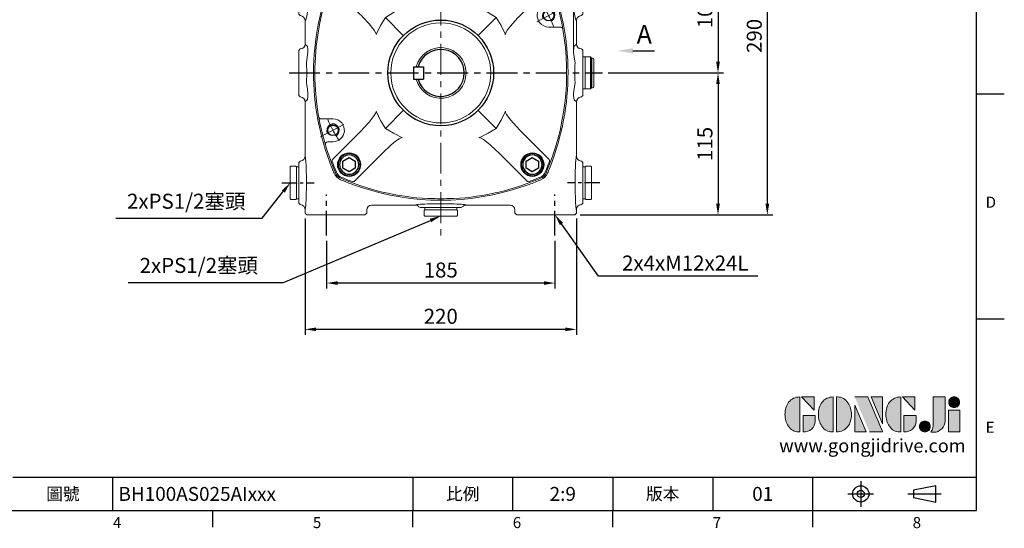
# Model space of a CAD drawing. Extents: x -32 to 1260, y -18 to 882.
# Drawn here: x 462 to 1260, y -14 to 398 of the extents above; entities that cross this region are included whole.
import ezdxf
from ezdxf.enums import TextEntityAlignment as Align

# ---------------------------------------------------------------- set-up
doc = ezdxf.new("R2010")
doc.units = 0
doc.header["$LTSCALE"] = 20
doc.header["$MEASUREMENT"] = 0
doc.linetypes.add('CENTER', pattern=[2, 1.25, -0.25, 0.25, -0.25])
doc.layers.get('0').update_dxf_attribs({"linetype": 'CONTINUOUS'})
doc.layers.get('DEFPOINTS').update_dxf_attribs({"linetype": 'CONTINUOUS'})
for name, color, linetype in [('CEN', 2, 'CENTER'), ('DIM', 3, 'CONTINUOUS'), ('Layer 1', 7, 'CONTINUOUS'), ('MAIN', 7, 'CONTINUOUS'), ('THIN', 1, 'CONTINUOUS'), ('TXT', 4, 'CONTINUOUS')]:
    doc.layers.add(name, color=color, linetype=linetype)
doc.styles.add('ATTDEF', font='txt')
doc.styles.get("Standard").update_dxf_attribs({"font": 'SIMPLEX.SHX'})
doc.dimstyles.new('C', dxfattribs={"dimscale": 4.5, "dimtxt": 2.7, "dimasz": 2, "dimexe": 1, "dimexo": 1, "dimgap": 1, "dimtad": 1, "dimtoh": 1, "dimdec": 1, "dimdsep": 46, "dimtxsty": 'Standard', "dimcen": 0, "dimclrd": 256, "dimclre": 256, "dimclrt": 256, "dimadec": 0, "dimazin": 0, "dimtfac": 0.6, "dimtdec": 1, "dimtofl": 0, "dimtmove": 0, "dimatfit": 3, "dimfxl": 0, "dimtolj": 1, "dimarcsym": 0})
doc.dimstyles.new('L', dxfattribs={"dimscale": 4.5, "dimtxt": 2.7, "dimasz": 2, "dimexe": 1, "dimexo": 1, "dimgap": 1, "dimtad": 1, "dimdec": 1, "dimdsep": 46, "dimtxsty": 'Standard', "dimcen": 0, "dimclrd": 256, "dimclre": 256, "dimclrt": 256, "dimadec": 0, "dimazin": 0, "dimtfac": 0.6, "dimtdec": 1, "dimtmove": 0, "dimatfit": 3, "dimfxl": 0, "dimtolj": 1, "dimarcsym": 0})

# ---------------------------------------------------------------- blocks, each defined once
blk = doc.blocks.new('BM12')
at = {"layer": 'MAIN'}
blk.add_lwpolyline([(-4.93, -2.89), (0.07, -5.77), (5.07, -2.89), (5.07, 2.89), (0.07, 5.77), (-4.93, 2.89)], close=True, dxfattribs=at)
for radius in [9, 7.79]:
    blk.add_circle((0, 0), radius, dxfattribs=at)
blk = doc.blocks.new('A$C0F4D18F6')
at = {"layer": 'MAIN', "lineweight": 15}
for p, q in [((0, 26.5), (0.5, 27)), ((0, 26.5), (0, 0.5)), ((0.5, 27), (4.5, 27)), ((4.5, 27), (5, 26.5)), ((5, 0.5), (5, 26.5)), ((0.5, 0), (0, 0.5)), ((4.5, 0), (0.5, 0)), ((5, 0.5), (4.5, 0))]:
    blk.add_line(p, q, dxfattribs=at)
blk = doc.blocks.new('A$C35D322F3')
at = {"layer": 'MAIN', "lineweight": 15}
for p, q in [((0, 26), (2, 26)), ((0, 26), (0, 23.75)), ((2, 26), (2, 0)), ((0, 23.75), (0, 2.25)), ((0, 2.25), (0, 0)), ((0, 0), (2, 0))]:
    blk.add_line(p, q, dxfattribs=at)
blk = doc.blocks.new('*D14')
at = {"layer": 'DEFPOINTS', "color": 0}
for p in [(686.66, 272.11), (681.39, 265.43)]:
    blk.add_point(p, dxfattribs=at)
at = {"layer": 'DIM', "lineweight": -2}
for p, q in [((658.78, 236.77), (675.82, 258.37)), ((540.01, 236.77), (658.78, 236.77))]:
    blk.add_line(p, q, dxfattribs=at)
at = {"layer": 'DIM'}
blk.add_solid([(674.64, 259.3), (677, 257.44), (681.39, 265.43)], dxfattribs=at)
at = {"layer": 'DIM', "insert": (597.14, 250.53), "char_height": 12.15, "attachment_point": 5}
blk.add_mtext('\\A1;2xPS1/2{\\fPMingLiU|b0|i0|c136|p18;塞頭}', dxfattribs=at)
blk = doc.blocks.new('*D15')
at = {"layer": 'DEFPOINTS', "color": 0}
for p in [(811.18, 241.83), (803.35, 238.53)]:
    blk.add_point(p, dxfattribs=at)
at = {"layer": 'DIM', "lineweight": -2}
for p, q in [((675.89, 184.77), (795.06, 235.03)), ((550.19, 184.77), (675.89, 184.77))]:
    blk.add_line(p, q, dxfattribs=at)
at = {"layer": 'DIM'}
blk.add_solid([(794.48, 236.41), (795.64, 233.65), (803.35, 238.53)], dxfattribs=at)
at = {"layer": 'DIM', "insert": (607.33, 198.52), "char_height": 12.15, "attachment_point": 5}
blk.add_mtext('\\A1;2xPS1/2{\\fPMingLiU|b0|i0|c136|p18;塞頭}', dxfattribs=at)
blk = doc.blocks.new('*D23')
at = {"layer": 'DEFPOINTS', "color": 0}
for p in [(710.88, 222.85), (895.9, 222.85), (710.88, 184.25)]:
    blk.add_point(p, dxfattribs=at)
at = {"layer": 'DIM', "lineweight": -2}
for p, q in [((710.88, 218.35), (710.88, 179.75)), ((895.9, 218.35), (895.9, 179.75)), ((886.9, 184.25), (719.88, 184.25))]:
    blk.add_line(p, q, dxfattribs=at)
at = {"layer": 'DIM'}
for points in [[(719.88, 185.75), (719.88, 182.75), (710.88, 184.25)], [(886.9, 185.75), (886.9, 182.75), (895.9, 184.25)]]:
    blk.add_solid(points, dxfattribs=at)
at = {"layer": 'DIM', "insert": (803.39, 194.82), "char_height": 12.15, "attachment_point": 5}
blk.add_mtext('\\A1;185', dxfattribs=at)
blk = doc.blocks.new('*D24')
at = {"layer": 'DEFPOINTS', "color": 0}
for p in [(693.39, 240.93), (913.39, 240.93), (693.39, 146.77)]:
    blk.add_point(p, dxfattribs=at)
at = {"layer": 'DIM', "lineweight": -2}
for p, q in [((693.39, 236.43), (693.39, 142.27)), ((913.39, 236.43), (913.39, 142.27)), ((904.39, 146.77), (702.39, 146.77))]:
    blk.add_line(p, q, dxfattribs=at)
at = {"layer": 'DIM'}
for points in [[(702.39, 148.27), (702.39, 145.27), (693.39, 146.77)], [(904.39, 148.27), (904.39, 145.27), (913.39, 146.77)]]:
    blk.add_solid(points, dxfattribs=at)
at = {"layer": 'DIM', "insert": (803.39, 157.34), "char_height": 12.15, "attachment_point": 5}
blk.add_mtext('\\A1;220', dxfattribs=at)
blk = doc.blocks.new('*D25')
at = {"layer": 'DEFPOINTS', "color": 0}
for p in [(934.45, 354.43), (911.89, 239.43), (1028.03, 239.43)]:
    blk.add_point(p, dxfattribs=at)
at = {"layer": 'DIM', "lineweight": -2}
for p, q in [((938.95, 354.43), (1032.53, 354.43)), ((1028.03, 345.43), (1028.03, 248.43)), ((916.39, 239.43), (1032.53, 239.43))]:
    blk.add_line(p, q, dxfattribs=at)
at = {"layer": 'DIM'}
for points in [[(1026.53, 345.43), (1029.53, 345.43), (1028.03, 354.43)], [(1026.53, 248.43), (1029.53, 248.43), (1028.03, 239.43)]]:
    blk.add_solid(points, dxfattribs=at)
at = {"layer": 'DIM', "insert": (1017.46, 296.93), "char_height": 12.15, "attachment_point": 5, "rotation": 90}
blk.add_mtext('\\A1;115', dxfattribs=at)
blk = doc.blocks.new('*D26')
at = {"layer": 'DEFPOINTS', "color": 0}
for p in [(1008.36, 454.43), (939.45, 354.43), (1028.03, 354.43)]:
    blk.add_point(p, dxfattribs=at)
at = {"layer": 'DIM', "lineweight": -2}
for p, q in [((1012.86, 454.43), (1032.53, 454.43)), ((1028.03, 445.43), (1028.03, 363.43)), ((943.95, 354.43), (1032.53, 354.43))]:
    blk.add_line(p, q, dxfattribs=at)
at = {"layer": 'DIM'}
for points in [[(1026.53, 445.43), (1029.53, 445.43), (1028.03, 454.43)], [(1026.53, 363.43), (1029.53, 363.43), (1028.03, 354.43)]]:
    blk.add_solid(points, dxfattribs=at)
at = {"layer": 'DIM', "insert": (1017.46, 404.43), "char_height": 12.15, "attachment_point": 5, "rotation": 90}
blk.add_mtext('\\A1;100', dxfattribs=at)
blk = doc.blocks.new('*D27')
at = {"layer": 'DEFPOINTS', "color": 0}
for p in [(911.89, 529.43), (911.89, 239.43), (1067.98, 239.43)]:
    blk.add_point(p, dxfattribs=at)
at = {"layer": 'DIM', "lineweight": -2}
for p, q in [((916.39, 529.43), (1072.48, 529.43)), ((1067.98, 520.43), (1067.98, 248.43)), ((916.39, 239.43), (1072.48, 239.43))]:
    blk.add_line(p, q, dxfattribs=at)
at = {"layer": 'DIM'}
for points in [[(1066.48, 520.43), (1069.48, 520.43), (1067.98, 529.43)], [(1066.48, 248.43), (1069.48, 248.43), (1067.98, 239.43)]]:
    blk.add_solid(points, dxfattribs=at)
at = {"layer": 'DIM', "insert": (1057.41, 384.43), "char_height": 12.15, "attachment_point": 5, "rotation": 90}
blk.add_mtext('\\A1;290', dxfattribs=at)
blk = doc.blocks.new('*D32')
at = {"layer": 'DEFPOINTS', "color": 0}
for p in [(890.96, 246.35), (895.9, 239.43)]:
    blk.add_point(p, dxfattribs=at)
at = {"layer": 'DIM', "lineweight": -2}
for p, q in [((931.27, 189.91), (901.13, 232.11)), ((1060.25, 189.91), (931.27, 189.91))]:
    blk.add_line(p, q, dxfattribs=at)
at = {"layer": 'DIM'}
blk.add_solid([(902.35, 232.98), (899.91, 231.24), (895.9, 239.43)], dxfattribs=at)
at = {"layer": 'DIM', "insert": (1001.52, 200.49), "char_height": 12.15, "attachment_point": 5}
blk.add_mtext('\\A1;2x4xM12x24L', dxfattribs=at)
blk = doc.blocks.new('M10')
at = {"layer": 'MAIN'}
blk.add_circle((0, 0), 4.25, dxfattribs=at)
at = {"layer": 'THIN'}
blk.add_arc((0, 0), 5, 300.0912, 210, dxfattribs=at)
blk = doc.blocks.new('A$C055028FB')
at = {"layer": 'CEN', "lineweight": 0}
for p, q in [((198.88, 153.37), (179.94, 143.3)), ((23.36, 60.05), (4.65, 50.1))]:
    blk.add_line(p, q, dxfattribs=at)
for start, end in [(21.79115, 34.20885), (202.24571, 213.75429)]:
    blk.add_arc((102, 101.86), 99, start, end, dxfattribs=at)
at = {"layer": 'MAIN', "lineweight": 15}
for p, q in [((92, 203.59), (92, 203.47)), ((112, 203.47), (112, 203.59)), ((55.49, 166.15), (32.27, 189.38)), ((148.5, 166.15), (171.72, 189.38)), ((189.41, 157.64), (193.56, 157.64)), ((57.11, 146.75), (71.64, 132.21)), ((146.89, 146.75), (132.35, 132.21)), ((198.91, 139.03), (189.41, 139.03)), ((5.08, 64.68), (14.59, 64.68)), ((57.11, 56.97), (71.64, 71.5)), ((146.89, 56.97), (132.35, 71.5)), ((14.48, 32.13), (37.7, 55.35)), ((166.29, 55.35), (189.52, 32.13)), ((14.59, 46.08), (10.44, 46.08)), ((55.49, 37.56), (32.27, 14.34)), ((171.72, 14.34), (148.5, 37.56)), ((92, 0.24), (92, 0.13)), ((112, 0.13), (112, 0.24))]:
    blk.add_line(p, q, dxfattribs=at)
at = {"layer": 'MAIN', "lineweight": 15, "flags": 128}
for points in [[(19.83, 186.58), (18.23, 185.45), (17.27, 184.02)], [(20.52, 185.9), (18.99, 184.86), (17.95, 183.33)], [(183.47, 185.9), (185, 184.86), (186.04, 183.33)], [(184.16, 186.58), (185.77, 185.45), (186.72, 184.02)], [(37.7, 148.36), (36.54, 149.48), (22.41, 163.15), (14.02, 171.28)], [(166.29, 148.36), (167.45, 149.48), (181.58, 163.15), (189.98, 171.28)], [(70.81, 154.3), (70.78, 154.29), (70.49, 154.27), (69.98, 154.37), (68.37, 155.12), (66.88, 156.12), (63.99, 158.32), (61.24, 160.69), (55.49, 166.15)], [(133.19, 154.3), (133.22, 154.29), (133.5, 154.27), (134.01, 154.37), (135.63, 155.12), (137.12, 156.12), (140, 158.32), (142.76, 160.69), (148.5, 166.15)], [(70.42, 154.02), (63.62, 150.71), (57.11, 146.75)], [(133.58, 154.02), (140.37, 150.71), (146.89, 146.75)], [(37.7, 148.36), (39.47, 146.58), (44.02, 141.71), (48.09, 136.46), (49.4, 134.11), (49.58, 133.42), (49.57, 133.09), (49.56, 133.05)], [(57.11, 146.75), (53.18, 140.29), (49.83, 133.44)], [(146.89, 146.75), (150.82, 140.29), (154.16, 133.44)], [(166.29, 148.36), (164.52, 146.58), (159.98, 141.71), (155.9, 136.46), (154.6, 134.11), (154.41, 133.42), (154.43, 133.09), (154.44, 133.05)], [(37.7, 55.35), (39.47, 57.14), (44.02, 62), (48.09, 67.25), (49.4, 69.6), (49.58, 70.29), (49.57, 70.63), (49.56, 70.67)], [(57.11, 56.97), (53.18, 63.43), (49.83, 70.28)], [(154.16, 70.28), (150.85, 63.48), (146.89, 56.97)], [(154.44, 70.67), (154.43, 70.64), (154.41, 70.35), (154.51, 69.84), (155.26, 68.23), (156.26, 66.74), (158.46, 63.85), (160.83, 61.1), (166.29, 55.35)], [(70.42, 49.69), (63.62, 53.01), (57.11, 56.97)], [(146.89, 56.97), (140.43, 53.04), (133.58, 49.69)], [(70.81, 49.42), (70.78, 49.42), (70.49, 49.45), (69.98, 49.34), (68.37, 48.59), (66.88, 47.6), (63.99, 45.4), (61.24, 43.03), (55.49, 37.56)], [(148.5, 37.56), (146.72, 39.33), (141.85, 43.88), (136.6, 47.95), (134.25, 49.26), (133.56, 49.44), (133.23, 49.43), (133.19, 49.42)], [(20.52, 17.81), (18.99, 18.85), (17.95, 20.38)], [(186.04, 20.38), (185, 18.85), (183.47, 17.81)], [(186.72, 19.69), (185.59, 18.09), (184.16, 17.14)]]:
    blk.add_lwpolyline(points, dxfattribs=at)
at = {"layer": 'MAIN', "lineweight": 15}
for centre, radius in [((27.75, 176.1), 9.5), ((176.24, 176.1), 9.5), ((102, 101.86), 40.54), ((27.75, 27.61), 9.5), ((176.24, 27.61), 9.5)]:
    blk.add_circle(centre, radius, dxfattribs=at)
at = {"layer": 'MAIN'}
blk.add_circle((102, 101.86), 42.83, dxfattribs=at)
at = {"layer": 'MAIN', "lineweight": 15}
for centre, radius, start, end in [((102, -0.14), 204, 92.95035, 113.75085), ((102, -0.14), 204, 66.24915, 87.04965), ((203.97, 101.86), 203.98, 156.24818, 196.5927), ((102, -0.14), 203.11, 110.71561, 113.65031), ((30.86, 187.96), 2, 45.04526, 110.60732), ((173.14, 187.96), 2, 69.39268, 134.95474), ((102, -0.14), 203.11, 66.34969, 69.28439), ((0.14, 101.92), 203.84, 10.05108, 23.75222), ((-120.86, 239.19), 149.63, 333.94076, 338.07928), ((324.86, 239.19), 149.63, 201.92072, 206.05924), ((15.44, 172.7), 2, 159.67408, 224.94598), ((188.56, 172.7), 2, 315.05402, 20.32592), ((193.56, 159.64), 2, 270, 16.6216), ((70.15, 154.84), 0.866, 288.09864, 319.77188), ((133.85, 154.84), 0.866, 220.22812, 251.90136), ((189.41, 148.34), 9.3, 90, 174.89718), ((189.46, 148.35), 9.36, 175.01025, 219.56883), ((189.41, 148.34), 9.3, 219.70033, 270), ((0, 101.86), 204, 336.24915, 10.02777), ((198.91, 137.03), 2, 10.02777, 90), ((48.94, 133.77), 0.952, 310.17035, 339.36376), ((155.05, 133.77), 0.952, 200.63624, 229.82965), ((102, 101.86), 20.5, 194.11698, 165.88302), ((102.34, 101.84), 43.16, 191.71412, 203.21034), ((5.08, 66.68), 2, 190.02777, 270), ((14.59, 55.38), 9.3, 39.70033, 90), ((48.94, 69.94), 0.952, 20.63624, 49.82965), ((154.98, 70.01), 0.866, 129.09822, 161.90136), ((14.53, 55.37), 9.36, 355.01025, 39.56883), ((14.59, 55.38), 9.3, 270, 354.89718), ((70.15, 48.87), 0.866, 40.22812, 71.90136), ((133.91, 48.8), 0.952, 110.63624, 139.82414), ((10.44, 44.08), 2, 90, 196.6216), ((204, 101.86), 204, 196.6216, 203.75085), ((15.89, 30.72), 2, 135.04503, 200.60745), ((188.1, 30.72), 2, 339.39268, 44.95485), ((204, 101.86), 203.11, 200.71561, 203.65031), ((0, 101.86), 203.11, 336.34969, 339.28439), ((21.85, 21.71), 4.99, 203.75017, 246.2491), ((102, 203.86), 204, 246.24915, 267.04965), ((102, 203.86), 203.11, 246.34969, 249.28439), ((102, 203.86), 204, 272.95035, 293.75085), ((102, 203.86), 203.11, 290.71561, 293.65031), ((30.86, 15.75), 2, 249.39268, 314.95474), ((173.14, 15.75), 2, 225.04517, 290.60745)]:
    blk.add_arc(centre, radius, start, end, dxfattribs=at)
for centre, major_axis, ratio, start_param, end_param in [((91.31, -0.14), (204.01, 0), 0.998626, 1.567406, 1.569857), ((102, -1.27), (0, 204.99), 0.999985, 6.234382, 6.331989), ((112.69, -0.14), (204.01, 0), 0.998626, 1.571736, 1.574187), ((91.31, 203.86), (204.01, 0), 0.998626, 4.713329, 4.71578), ((102, 204.99), (0, 204.99), 0.999985, 3.092789, 3.190396), ((112.69, 203.86), (204.01, 0), 0.998626, 4.708998, 4.711449)]:
    blk.add_ellipse(centre, major_axis=major_axis, ratio=ratio, start_param=start_param, end_param=end_param, dxfattribs=at)
at = {"layer": 'MAIN'}
for p in [(189.41, 148.34), (14.66, 55.4)]:
    blk.add_blockref('M10', p, dxfattribs=at)
blk = doc.blocks.new('A$C70E41DED')
at = {"color": 7, "linetype": 'Continuous', "lineweight": 15}
for p, q in [((94.73, 306.58), (93.23, 305.08)), ((93.23, 289.14), (93.23, 305.08)), ((97.16, 306.58), (94.73, 306.58)), ((105.65, 306.58), (97.16, 306.58)), ((130.8, 306.58), (105.65, 306.58)), ((139.29, 306.58), (130.8, 306.58)), ((139.29, 306.58), (140.79, 305.08)), ((141.72, 306.58), (139.29, 306.58)), ((140.79, 300.13), (140.79, 305.08)), ((143.23, 305.08), (141.72, 306.58)), ((143.23, 302.58), (143.23, 305.08)), ((264.73, 306.58), (263.23, 305.08)), ((263.23, 302.58), (263.23, 305.08)), ((267.16, 306.58), (264.73, 306.58)), ((267.16, 306.58), (265.66, 305.08)), ((265.66, 305.08), (265.66, 300.14)), ((275.65, 306.58), (267.16, 306.58)), ((300.8, 306.58), (275.65, 306.58)), ((309.29, 306.58), (300.8, 306.58)), ((311.72, 306.58), (309.29, 306.58)), ((313.23, 305.08), (311.72, 306.58)), ((313.23, 305.08), (313.23, 289.14)), ((143.23, 302.58), (140.79, 300.14)), ((144.82, 296.18), (147.22, 298.58)), ((147.22, 298.58), (182.9, 298.58)), ((261.47, 296.35), (154.68, 296.35)), ((185.49, 300.07), (186.72, 300.58)), ((185.49, 300.07), (186.72, 300.58)), ((185.49, 300.07), (185.49, 300.07)), ((188.57, 300.58), (186.72, 300.58)), ((186.72, 300.58), (186.72, 300.58)), ((217.88, 300.58), (188.57, 300.58)), ((219.73, 300.58), (217.88, 300.58)), ((220.96, 300.07), (219.73, 300.58)), ((219.73, 300.58), (220.96, 300.07)), ((219.73, 300.58), (219.73, 300.58)), ((220.96, 300.07), (220.96, 300.07)), ((223.56, 298.58), (259.23, 298.58)), ((259.23, 298.58), (261.67, 296.15)), ((265.66, 300.14), (263.23, 302.58)), ((265.63, 300.18), (265.66, 300.13)), ((268.02, 294.26), (265.69, 294.51)), ((268.02, 294.26), (268.04, 292.85)), ((268.02, 294.26), (269.83, 294.23)), ((269.83, 294.23), (269.87, 292.9)), ((274.51, 293.19), (274.11, 292.11)), ((88.23, 284.03), (89.22, 285.14)), ((88.23, 284.03), (88.23, 274.89)), ((89.22, 285.14), (89.43, 285.15)), ((110.75, 284.08), (110.75, 255.08)), ((110.75, 284.08), (110.75, 284.08)), ((169.73, 286.06), (112.73, 286.06)), ((112.73, 286.06), (112.73, 286.06)), ((171.7, 255.08), (171.7, 284.08)), ((180.73, 284.37), (180.73, 250.01)), ((251.75, 282.96), (252.92, 285.43)), ((251.75, 282.96), (253.05, 282.46)), ((252.92, 285.43), (254.14, 284.73)), ((317.02, 285.15), (317.17, 285.14)), ((317.17, 285.14), (318.23, 284.08)), ((318.23, 274.94), (318.23, 284.08)), ((88.23, 274.89), (88.23, 274.41)), ((88.23, 274.41), (88.23, 188.76)), ((95.69, 276.38), (95.65, 271.05)), ((95.66, 278.49), (95.69, 276.38)), ((310.76, 276.38), (310.79, 278.49)), ((318.23, 274.44), (318.23, 274.94)), ((318.23, 188.73), (318.23, 274.44)), ((95.07, 264.39), (94.7, 258.41)), ((112.73, 253.11), (169.73, 253.11)), ((169.73, 253.11), (112.73, 253.11)), ((112.73, 253.11), (112.73, 253.11)), ((169.73, 253.11), (169.73, 253.11)), ((171.7, 255.08), (171.7, 255.08)), ((174.8, 244.08), (102.87, 244.08)), ((122.08, 217.94), (122.06, 217.95)), ((284.39, 217.95), (284.37, 217.94)), ((116.86, 212.75), (116.87, 212.73)), ((289.58, 212.73), (289.6, 212.75)), ((88.23, 188.76), (88.23, 188.28)), ((88.23, 188.28), (88.23, 179.14)), ((95.56, 183.65), (95.56, 183.39)), ((310.89, 183.39), (310.89, 183.65)), ((318.23, 188.23), (318.23, 188.73)), ((318.23, 179.08), (318.23, 188.23)), ((89.22, 178.03), (88.23, 179.14)), ((89.43, 178.02), (89.22, 178.03)), ((310.89, 179.51), (310.89, 183.39)), ((317.17, 178.03), (317.02, 178.02)), ((318.23, 179.08), (317.17, 178.03)), ((93.23, 155.01), (93.23, 174.03)), ((313.23, 174.03), (313.23, 155.01)), ((95.08, 153.32), (93.23, 155.01)), ((313.23, 155.01), (311.37, 153.32)), ((89.22, 151), (88.23, 149.82)), ((88.23, 149.82), (88.23, 147.96)), ((88.23, 147.96), (88.23, 115.21)), ((89.58, 151.04), (89.22, 151)), ((316.87, 151.04), (317.13, 151.01)), ((318.23, 149.92), (317.13, 151.01)), ((318.23, 148.06), (318.23, 149.92)), ((318.23, 115.11), (318.23, 148.06)), ((94.45, 139.68), (94.51, 136.96)), ((311.94, 136.96), (312, 139.68)), ((94.51, 126.21), (94.45, 123.49)), ((312, 123.49), (311.94, 126.21)), ((88.23, 115.21), (88.23, 113.35)), ((88.23, 113.35), (89.22, 112.17)), ((89.58, 112.13), (89.22, 112.17)), ((316.87, 112.13), (317.13, 112.16)), ((317.13, 112.16), (318.23, 113.25)), ((318.23, 113.25), (318.23, 115.11)), ((93.23, 108.15), (95.08, 109.85)), ((93.23, 64.19), (93.23, 108.15)), ((311.37, 109.85), (313.23, 108.15)), ((313.23, 108.15), (313.23, 64.19)), ((88.23, 58.98), (89.22, 60.17)), ((88.23, 58.98), (88.23, 26.18)), ((89.22, 60.17), (89.57, 60.2)), ((112.81, 60.62), (113.64, 58.21)), ((113.64, 58.21), (115.19, 54.08)), ((291.26, 54.08), (292.82, 58.21)), ((292.82, 58.21), (293.64, 60.62)), ((316.88, 60.2), (317.13, 60.18)), ((317.13, 60.18), (318.23, 59.08)), ((318.23, 42.58), (318.23, 59.08)), ((131.71, 41.22), (135.82, 39.81)), ((270.63, 39.81), (274.75, 41.22)), ((318.23, 26.08), (318.23, 42.58)), ((135.82, 39.81), (138.24, 39.07)), ((268.22, 39.07), (270.63, 39.81)), ((89.22, 25), (88.23, 26.18)), ((89.57, 24.97), (89.22, 25)), ((182.9, 24.58), (147.22, 24.58)), ((259.23, 24.58), (223.56, 24.58)), ((317.13, 24.99), (316.88, 24.97)), ((318.23, 26.08), (317.13, 24.99)), ((93.23, 18.08), (93.23, 20.98)), ((93.23, 18.08), (94.73, 16.58)), ((94.73, 16.58), (97.16, 16.58)), ((97.16, 16.58), (105.65, 16.58)), ((105.65, 16.58), (130.8, 16.58)), ((130.8, 16.58), (139.29, 16.58)), ((139.29, 16.58), (141.72, 16.58)), ((141.72, 16.58), (143.23, 18.08)), ((143.23, 20.59), (143.23, 18.08)), ((185.49, 23.1), (185.49, 23.1)), ((186.72, 22.58), (185.49, 23.1)), ((185.49, 23.1), (186.72, 22.58)), ((186.72, 22.58), (188.57, 22.58)), ((186.72, 22.58), (186.72, 22.58)), ((188.57, 22.58), (217.88, 22.58)), ((217.88, 22.58), (219.73, 22.58)), ((219.73, 22.58), (220.96, 23.1)), ((219.73, 22.58), (220.96, 23.1)), ((219.73, 22.58), (219.73, 22.58)), ((220.96, 23.1), (220.96, 23.1)), ((263.23, 20.59), (263.23, 18.08)), ((263.23, 18.08), (264.73, 16.58)), ((264.73, 16.58), (267.16, 16.58)), ((267.16, 16.58), (275.65, 16.58)), ((275.65, 16.58), (300.8, 16.58)), ((300.8, 16.58), (309.29, 16.58)), ((309.29, 16.58), (311.72, 16.58)), ((311.72, 16.58), (313.23, 18.08)), ((313.23, 20.98), (313.23, 18.08))]:
    blk.add_line(p, q, dxfattribs=at)
at = {"color": 7, "linetype": 'Continuous', "lineweight": 15, "flags": 128}
for points in [[(221.48, 298.11), (222.53, 298.24), (223.23, 298.38), (223.56, 298.58)], [(180.81, 289.81), (180.76, 287.13), (180.73, 284.37)], [(254.74, 288.31), (253.94, 287.16), (252.93, 285.45)], [(269.83, 294.23), (272.1, 293.91), (274.51, 293.19)], [(95.65, 271.05), (95.45, 269.05), (95.07, 264.39)], [(285.1, 271.07), (284.19, 268.81), (282.84, 266.57)], [(94.7, 258.41), (94.61, 250.5), (95.02, 241.88), (95.54, 233.37), (95.47, 226.18), (95.04, 219), (94.65, 211.85), (94.7, 204.76)], [(102.87, 244.08), (102.4, 244.23), (100.48, 245.12)], [(310.91, 187.05), (311.48, 200.5), (312.43, 214.18), (312.93, 220.95), (313.33, 227.74), (313.4, 232.86), (312.94, 242)], [(94.7, 204.76), (95.17, 196.95), (95.54, 187.05)], [(95.54, 187.05), (95.55, 184.85), (95.56, 183.65)], [(310.89, 183.65), (310.91, 185.26), (310.91, 187.05)], [(310.83, 150.12), (310.87, 163.82), (310.89, 179.51)], [(95.63, 150.12), (95.59, 148.13), (95.09, 144.28), (94.45, 139.68)], [(312, 139.68), (311.82, 141.22), (311.29, 144.73), (310.86, 148.17), (310.83, 150.12)], [(94.45, 123.49), (94.63, 121.95), (95.16, 118.44), (95.6, 115), (95.63, 113.05)], [(310.83, 113.05), (310.86, 115.04), (311.36, 118.89), (312, 123.49)], [(184.97, 25.06), (183.92, 24.93), (183.22, 24.78), (182.9, 24.58)]]:
    blk.add_lwpolyline(points, dxfattribs=at)
at = {"color": 7, "linetype": 'Continuous', "lineweight": 15}
for centre, radius, start, end in [((144.86, 300.26), 4.08, 181.82834, 269.41216), ((154.75, 0.97), 295.38, 90.01209, 91.92578), ((176.25, 293.53), 2.98, 14.3607, 74.41099), ((182.9, 301.59), 3, 270.02747, 329.7153), ((185.39, 305.64), 7.54, 250.70003, 266.79283), ((223.56, 301.59), 3, 210.2847, 269.97253), ((261.66, 300.15), 4.01, 270.19474, 359.79838), ((89.22, 289.15), 4, 272.977, 359.16395), ((174.97, 290.16), 5.85, 356.56922, 44.61185), ((267.56, 278.31), 16.32, 96.59619, 141.78939), ((268.23, 276.58), 17.75, 341.88955, 69.25851), ((317.23, 289.15), 4, 180.83605, 267.023), ((112.73, 284.08), 1.98, 90, 180), ((169.73, 284.08), 1.98, 0, 90), ((268.26, 276.6), 17.69, 158.91694, 325.48766), ((702.12, 274.93), 391.36, 179.78822, 183.68926), ((112.36, 265.28), 23.4, 221.67989, 239.49877), ((112.73, 255.08), 1.98, 180, 270), ((169.73, 255.08), 1.98, 270, 0), ((169.73, 255.08), 1.97, 270, 0), ((174.83, 249.98), 5.89, 269.71182, 0.78832), ((247.72, 234.31), 65.69, 6.84533, 13.59825), ((203.23, 29.58), 205.09, 66.69304, 113.30696), ((126.03, 208.78), 9.97, 113.32306, 156.67682), ((280.42, 208.78), 9.97, 23.32306, 66.67689), ((305.23, 131.58), 205.09, 156.69304, 200.24319), ((101.23, 131.58), 205.09, 339.75681, 23.30696), ((89.22, 174.02), 4, 0.84011, 87.02277), ((317.23, 174.02), 4, 92.97723, 179.15989), ((28.82, 131.58), 65.91, 355.32497, 4.67503), ((377.64, 131.58), 65.91, 175.32497, 184.67503), ((89.22, 64.19), 4, 274.97237, 359.10345), ((317.23, 64.19), 4, 180.89655, 265.02763), ((305.23, 131.58), 205.23, 202.18727, 203.29677), ((126.09, 54.45), 10.19, 203.28943, 246.7106), ((280.36, 54.45), 10.19, 293.28941, 336.7106), ((101.23, 131.58), 205.23, 336.70323, 337.81273), ((203.23, 233.58), 205.23, 246.70323, 249.6055), ((203.23, 233.58), 205.23, 290.3945, 293.29677), ((203.23, 233.58), 205.09, 251.52523, 288.47477), ((89.22, 20.98), 4, 0.89562, 85.02753), ((182.9, 21.58), 3, 30.28538, 89.97233), ((223.56, 21.58), 3, 90.02767, 149.71462), ((221.06, 17.53), 7.54, 70.70003, 86.79283), ((317.23, 20.98), 4, 94.97247, 179.10438)]:
    blk.add_arc(centre, radius, start, end, dxfattribs=at)
at = {"color": 7, "linetype": 'Continuous', "lineweight": 15, "extrusion": (0, 0, -1)}
for centre, major_axis, ratio, start_param, end_param in [((147.23, 302.59), (2.84, 2.84), 0.997265, 2.357564, 3.925621), ((203.23, 298.58), (-20.37, 0), 0.05241, 3.600912, 5.823865), ((259.22, 302.59), (-2.84, 2.84), 0.997265, 2.357564, 3.925621), ((93.23, 179.08), (0, 110.06), 0.052408, 6.282341, 6.701071), ((313.22, 179.08), (0, 110.06), 0.052408, 5.8653, 6.28403), ((95.44, 274.03), (0, 6.17), 0.052408, 0.417885, 0.763954), ((311.01, 274.03), (0, 6.17), 0.052408, 5.519232, 5.8653), ((93.23, 284.08), (0, 110.06), 0.052408, 2.726037, 3.142437), ((313.22, 284.08), (0, 110.06), 0.052408, 3.140748, 3.557148), ((89.22, 155.02), (-2.96, 2.7), 0.997493, 2.403223, 3.884134), ((95.03, 131.58), (0, 21.76), 0.052408, 0.047781, 0.551564), ((311.42, 131.58), (0, 21.76), 0.052408, 5.731621, 6.235405), ((317.23, 155.02), (-2.96, -2.7), 0.997493, 5.540644, 7.021555), ((89.22, 108.14), (-2.96, -2.7), 0.997493, 2.399052, 3.879962), ((95.03, 131.58), (0, 21.76), 0.052408, 2.590028, 3.093812), ((311.42, 131.58), (0, 21.76), 0.052408, 3.189373, 3.693157), ((317.23, 108.14), (-2.96, 2.7), 0.997493, 5.544816, 7.025726), ((93.22, 42.58), (0, 21.6), 0.052408, 0.005106, 0.587419), ((313.23, 42.58), (0, 21.6), 0.052408, 5.542971, 6.27808), ((93.22, 42.58), (0, 21.6), 0.052408, 0.587419, 2.401379), ((313.23, 42.58), (0, 21.6), 0.052408, 3.729011, 5.542971), ((93.22, 42.58), (0, 21.6), 0.052408, 2.401379, 3.136487), ((147.23, 20.58), (-2.84, 2.84), 0.997265, 5.499157, 7.067214), ((203.23, 24.59), (-20.37, 0), 0.05241, 0.45932, 2.682273), ((259.22, 20.58), (2.84, 2.84), 0.997265, 5.499157, 7.067214), ((313.23, 42.58), (0, 21.6), 0.052408, 3.146698, 3.729011)]:
    blk.add_ellipse(centre, major_axis=major_axis, ratio=ratio, start_param=start_param, end_param=end_param, dxfattribs=at)
at = {"layer": 'CEN', "ltscale": 0.8}
for p, q in [((110.72, 323.15), (110.72, 289.98)), ((295.74, 323.15), (295.74, 289.98)), ((110.72, 0), (110.72, 33.17)), ((295.74, 0), (295.74, 33.17))]:
    blk.add_line(p, q, dxfattribs=at)
at = {"layer": 'CEN', "linetype": 'CENTER', "lineweight": 0}
blk.add_line((203.23, 315.02), (203.23, 0), dxfattribs=at)
at = {"layer": 'CEN'}
for p, q in [((-1.74, 231.58), (408.2, 231.58)), ((80.31, 131.58), (334.28, 131.58))]:
    blk.add_line(p, q, dxfattribs=at)
at = {"layer": 'CEN', "ltscale": 0.5}
for p, q in [((74.33, 42.58), (100.64, 42.58)), ((332.12, 42.58), (305.81, 42.58))]:
    blk.add_line(p, q, dxfattribs=at)
at = {"layer": 'MAIN'}
blk.add_circle((268.23, 276.58), 16.27, dxfattribs=at)
blk = doc.blocks.new('block 2')
at = {"layer": 'Layer 1'}
h = blk.add_hatch(color=156, dxfattribs=at)
h.dxf.hatch_style = 2
edge = h.paths.add_edge_path()
edge.add_spline(control_points=[(206.71, 249.95), (206.71, 252.39), (207.32, 254.41), (208.54, 256.02), (209.9, 257.78), (211.76, 258.67), (214.12, 258.67), (214.12, 258.67), (214.12, 241.24), (214.12, 241.24), (214.12, 241.24), (213.58, 241.24), (213.58, 241.24), (211.47, 241.24), (209.76, 242.19), (208.45, 244.1), (207.29, 245.79), (206.71, 247.74), (206.71, 249.95)], knot_values=[0, 0, 0, 0, 1, 1, 1, 2, 2, 2, 3, 3, 3, 4, 4, 4, 5, 5, 5, 6, 6, 6, 6], degree=3, periodic=0)
h = blk.add_hatch(color=156, dxfattribs=at)
h.dxf.hatch_style = 2
h.paths.add_polyline_path([(221.19, 258.67), (221.19, 252.1), (214.92, 258.67)])
h = blk.add_hatch(color=156, dxfattribs=at)
h.dxf.hatch_style = 2
edge = h.paths.add_edge_path()
edge.add_spline(control_points=[(223.34, 249.95), (223.34, 252.39), (223.95, 254.41), (225.17, 256.02), (226.53, 257.78), (228.39, 258.67), (230.75, 258.67), (230.75, 258.67), (230.75, 241.24), (230.75, 241.24), (230.75, 241.24), (230.2, 241.24), (230.2, 241.24), (228.07, 241.24), (226.35, 242.19), (225.06, 244.1), (223.91, 245.78), (223.34, 247.73), (223.34, 249.95)], knot_values=[0, 0, 0, 0, 1, 1, 1, 2, 2, 2, 3, 3, 3, 4, 4, 4, 5, 5, 5, 6, 6, 6, 6], degree=3, periodic=0)
h = blk.add_hatch(color=156, dxfattribs=at)
h.dxf.hatch_style = 2
edge = h.paths.add_edge_path()
edge.add_spline(control_points=[(232.38, 258.67), (232.38, 258.67), (232.93, 258.67), (232.93, 258.67), (235.03, 258.67), (236.74, 257.72), (238.05, 255.81), (239.21, 254.12), (239.79, 252.17), (239.79, 249.95), (239.79, 247.51), (239.18, 245.49), (237.96, 243.89), (236.6, 242.12), (234.74, 241.24), (232.38, 241.24), (232.38, 241.24), (232.38, 258.67), (232.38, 258.67)], knot_values=[0, 0, 0, 0, 1, 1, 1, 2, 2, 2, 3, 3, 3, 4, 4, 4, 5, 5, 5, 6, 6, 6, 6], degree=3, periodic=0)
h = blk.add_hatch(color=156, dxfattribs=at)
h.dxf.hatch_style = 2
edge = h.paths.add_edge_path()
edge.add_spline(control_points=[(241.44, 258.67), (241.44, 258.67), (247.98, 258.67), (247.98, 258.67), (248.74, 257.05), (255.32, 241.24), (255.32, 241.24), (255.32, 241.24), (248.78, 241.24), (248.78, 241.24)], knot_values=[0, 0, 0, 0, 0.352778, 0.352778, 0.352778, 0.705556, 0.705556, 0.705556, 1.058333, 1.058333, 1.058333, 1.058333], degree=3, periodic=0)
edge.add_line((248.78, 241.24), (241.44, 258.67))
h = blk.add_hatch(color=156, dxfattribs=at)
h.dxf.hatch_style = 2
h.paths.add_polyline_path([(255.32, 258.67), (255.32, 245.36), (249.6, 258.67)])
h = blk.add_hatch(color=156, dxfattribs=at)
h.dxf.hatch_style = 2
edge = h.paths.add_edge_path()
edge.add_spline(control_points=[(256.94, 249.95), (256.94, 252.39), (257.55, 254.41), (258.77, 256.02), (260.13, 257.78), (261.99, 258.67), (264.35, 258.67), (264.35, 258.67), (264.35, 241.24), (264.35, 241.24), (264.35, 241.24), (263.8, 241.24), (263.8, 241.24), (261.7, 241.24), (259.99, 242.19), (258.68, 244.1), (257.52, 245.79), (256.94, 247.74), (256.94, 249.95)], knot_values=[0, 0, 0, 0, 1, 1, 1, 2, 2, 2, 3, 3, 3, 4, 4, 4, 5, 5, 5, 6, 6, 6, 6], degree=3, periodic=0)
h = blk.add_hatch(color=156, dxfattribs=at)
h.dxf.hatch_style = 2
h.paths.add_polyline_path([(271.42, 258.67), (271.42, 252.1), (265.15, 258.67)])
h = blk.add_hatch(color=156, dxfattribs=at)
h.dxf.hatch_style = 2
edge = h.paths.add_edge_path()
edge.add_spline(control_points=[(279.19, 241.24), (279.6, 241.56), (279.91, 241.96), (280.11, 242.43), (280.32, 242.9), (280.42, 243.42), (280.42, 243.98), (280.42, 243.98), (280.42, 258.67), (280.42, 258.67), (280.42, 258.67), (286.42, 258.67), (286.42, 258.67), (286.42, 258.67), (286.42, 246.68), (286.42, 246.68), (286.42, 245.22), (285.86, 243.93), (284.76, 242.81), (283.65, 241.69), (282.37, 241.12), (280.93, 241.12), (280.64, 241.12), (280.35, 241.13), (280.06, 241.15), (279.77, 241.16), (279.48, 241.19), (279.19, 241.24)], knot_values=[0, 0, 0, 0, 1, 1, 1, 2, 2, 2, 3, 3, 3, 4, 4, 4, 5, 5, 5, 6, 6, 6, 7, 7, 7, 8, 8, 8, 9, 9, 9, 9], degree=3, periodic=0)
h = blk.add_hatch(color=156, dxfattribs=at)
h.dxf.hatch_style = 2
edge = h.paths.add_edge_path()
edge.add_spline(control_points=[(293.62, 256.03), (293.62, 255.21), (293.36, 254.57), (292.84, 254.1), (292.32, 253.63), (291.7, 253.4), (290.98, 253.4), (290.25, 253.4), (289.62, 253.63), (289.1, 254.1), (288.58, 254.57), (288.32, 255.22), (288.32, 256.06), (288.32, 256.92), (288.58, 257.57), (289.09, 258.02), (289.6, 258.47), (290.23, 258.7), (290.98, 258.7), (291.7, 258.7), (292.32, 258.46), (292.84, 257.99), (293.36, 257.53), (293.62, 256.87), (293.62, 256.03)], knot_values=[0, 0, 0, 0, 1, 1, 1, 2, 2, 2, 3, 3, 3, 4, 4, 4, 5, 5, 5, 6, 6, 6, 7, 7, 7, 8, 8, 8, 8], degree=3, periodic=0)
h = blk.add_hatch(color=156, dxfattribs=at)
h.dxf.hatch_style = 2
h.paths.add_polyline_path([(241.44, 254.52), (247.15, 241.24), (241.44, 241.24)])
h = blk.add_hatch(color=156, dxfattribs=at)
h.dxf.hatch_style = 2
h.paths.add_polyline_path([(288.18, 252.09), (293.79, 252.09), (293.79, 241.35), (288.18, 241.35)])
h = blk.add_hatch(color=156, dxfattribs=at)
h.dxf.hatch_style = 2
edge = h.paths.add_edge_path()
edge.add_spline(control_points=[(215.75, 249.38), (215.75, 249.38), (221.74, 249.38), (221.74, 249.38), (221.74, 249.38), (221.74, 246.67), (221.74, 246.67), (221.74, 245.03), (221.14, 243.7), (219.93, 242.68), (218.81, 241.72), (217.41, 241.24), (215.75, 241.24), (215.75, 241.24), (215.75, 249.38), (215.75, 249.38)], knot_values=[0, 0, 0, 0, 1, 1, 1, 2, 2, 2, 3, 3, 3, 4, 4, 4, 5, 5, 5, 5], degree=3, periodic=0)
h = blk.add_hatch(color=156, dxfattribs=at)
h.dxf.hatch_style = 2
edge = h.paths.add_edge_path()
edge.add_spline(control_points=[(265.97, 249.38), (265.97, 249.38), (271.97, 249.38), (271.97, 249.38), (271.97, 249.38), (271.97, 246.67), (271.97, 246.67), (271.97, 245.03), (271.36, 243.7), (270.16, 242.68), (269.03, 241.72), (267.63, 241.24), (265.97, 241.24), (265.97, 241.24), (265.97, 249.38), (265.97, 249.38)], knot_values=[0, 0, 0, 0, 1, 1, 1, 2, 2, 2, 3, 3, 3, 4, 4, 4, 5, 5, 5, 5], degree=3, periodic=0)
h = blk.add_hatch(color=156, dxfattribs=at)
h.dxf.hatch_style = 2
edge = h.paths.add_edge_path()
edge.add_spline(control_points=[(279, 243.96), (279, 243.18), (278.76, 242.54), (278.27, 242.05), (277.78, 241.57), (277.14, 241.32), (276.35, 241.32), (275.57, 241.32), (274.93, 241.57), (274.44, 242.05), (273.95, 242.54), (273.7, 243.19), (273.7, 243.98), (273.7, 244.77), (273.95, 245.4), (274.44, 245.89), (274.93, 246.38), (275.57, 246.62), (276.35, 246.62), (277.14, 246.62), (277.78, 246.38), (278.27, 245.89), (278.76, 245.4), (279, 244.76), (279, 243.96)], knot_values=[0, 0, 0, 0, 1, 1, 1, 2, 2, 2, 3, 3, 3, 4, 4, 4, 5, 5, 5, 6, 6, 6, 7, 7, 7, 8, 8, 8, 8], degree=3, periodic=0)
at = {"layer": 'Layer 1', "color": 156, "lineweight": 0}
for points in [[(221.19, 258.67), (221.19, 252.1), (214.92, 258.67), (221.19, 258.67)], [(255.32, 258.67), (255.32, 245.36), (249.6, 258.67), (255.32, 258.67)], [(271.42, 258.67), (271.42, 252.1), (265.15, 258.67), (271.42, 258.67)], [(241.44, 254.52), (247.15, 241.24), (241.44, 241.24), (241.44, 254.52)], [(288.18, 252.09), (293.79, 252.09), (293.79, 241.35), (288.18, 241.35), (288.18, 252.09)]]:
    blk.add_lwpolyline(points, dxfattribs=at)
for points, knots in [([(206.71, 249.95), (206.71, 252.39), (207.32, 254.41), (208.54, 256.02), (209.9, 257.78), (211.76, 258.67), (214.12, 258.67), (214.12, 258.67), (214.12, 241.24), (214.12, 241.24), (214.12, 241.24), (213.58, 241.24), (213.58, 241.24), (211.47, 241.24), (209.76, 242.19), (208.45, 244.1), (207.29, 245.79), (206.71, 247.74), (206.71, 249.95)], [0, 0, 0, 0, 1, 1, 1, 2, 2, 2, 3, 3, 3, 4, 4, 4, 5, 5, 5, 6, 6, 6, 6]), ([(223.34, 249.95), (223.34, 252.39), (223.95, 254.41), (225.17, 256.02), (226.53, 257.78), (228.39, 258.67), (230.75, 258.67), (230.75, 258.67), (230.75, 241.24), (230.75, 241.24), (230.75, 241.24), (230.2, 241.24), (230.2, 241.24), (228.07, 241.24), (226.35, 242.19), (225.06, 244.1), (223.91, 245.78), (223.34, 247.73), (223.34, 249.95)], [0, 0, 0, 0, 1, 1, 1, 2, 2, 2, 3, 3, 3, 4, 4, 4, 5, 5, 5, 6, 6, 6, 6]), ([(232.38, 258.67), (232.38, 258.67), (232.93, 258.67), (232.93, 258.67), (235.03, 258.67), (236.74, 257.72), (238.05, 255.81), (239.21, 254.12), (239.79, 252.17), (239.79, 249.95), (239.79, 247.51), (239.18, 245.49), (237.96, 243.89), (236.6, 242.12), (234.74, 241.24), (232.38, 241.24), (232.38, 241.24), (232.38, 258.67), (232.38, 258.67)], [0, 0, 0, 0, 1, 1, 1, 2, 2, 2, 3, 3, 3, 4, 4, 4, 5, 5, 5, 6, 6, 6, 6]), ([(241.44, 258.67), (241.44, 258.67), (247.98, 258.67), (247.98, 258.67), (248.74, 257.05), (255.32, 241.24), (255.32, 241.24), (255.32, 241.24), (248.78, 241.24), (248.78, 241.24)], [0, 0, 0, 0, 1, 1, 1, 2, 2, 2, 3, 3, 3, 3]), ([(256.94, 249.95), (256.94, 252.39), (257.55, 254.41), (258.77, 256.02), (260.13, 257.78), (261.99, 258.67), (264.35, 258.67), (264.35, 258.67), (264.35, 241.24), (264.35, 241.24), (264.35, 241.24), (263.8, 241.24), (263.8, 241.24), (261.7, 241.24), (259.99, 242.19), (258.68, 244.1), (257.52, 245.79), (256.94, 247.74), (256.94, 249.95)], [0, 0, 0, 0, 1, 1, 1, 2, 2, 2, 3, 3, 3, 4, 4, 4, 5, 5, 5, 6, 6, 6, 6]), ([(279.19, 241.24), (279.6, 241.56), (279.91, 241.96), (280.11, 242.43), (280.32, 242.9), (280.42, 243.42), (280.42, 243.98), (280.42, 243.98), (280.42, 258.67), (280.42, 258.67), (280.42, 258.67), (286.42, 258.67), (286.42, 258.67), (286.42, 258.67), (286.42, 246.68), (286.42, 246.68), (286.42, 245.22), (285.86, 243.93), (284.76, 242.81), (283.65, 241.69), (282.37, 241.12), (280.93, 241.12), (280.64, 241.12), (280.35, 241.13), (280.06, 241.15), (279.77, 241.16), (279.48, 241.19), (279.19, 241.24)], [0, 0, 0, 0, 1, 1, 1, 2, 2, 2, 3, 3, 3, 4, 4, 4, 5, 5, 5, 6, 6, 6, 7, 7, 7, 8, 8, 8, 9, 9, 9, 9]), ([(293.62, 256.03), (293.62, 255.21), (293.36, 254.57), (292.84, 254.1), (292.32, 253.63), (291.7, 253.4), (290.98, 253.4), (290.25, 253.4), (289.62, 253.63), (289.1, 254.1), (288.58, 254.57), (288.32, 255.22), (288.32, 256.06), (288.32, 256.92), (288.58, 257.57), (289.09, 258.02), (289.6, 258.47), (290.23, 258.7), (290.98, 258.7), (291.7, 258.7), (292.32, 258.46), (292.84, 257.99), (293.36, 257.53), (293.62, 256.87), (293.62, 256.03)], [0, 0, 0, 0, 1, 1, 1, 2, 2, 2, 3, 3, 3, 4, 4, 4, 5, 5, 5, 6, 6, 6, 7, 7, 7, 8, 8, 8, 8]), ([(215.75, 249.38), (215.75, 249.38), (221.74, 249.38), (221.74, 249.38), (221.74, 249.38), (221.74, 246.67), (221.74, 246.67), (221.74, 245.03), (221.14, 243.7), (219.93, 242.68), (218.81, 241.72), (217.41, 241.24), (215.75, 241.24), (215.75, 241.24), (215.75, 249.38), (215.75, 249.38)], [0, 0, 0, 0, 1, 1, 1, 2, 2, 2, 3, 3, 3, 4, 4, 4, 5, 5, 5, 5]), ([(265.97, 249.38), (265.97, 249.38), (271.97, 249.38), (271.97, 249.38), (271.97, 249.38), (271.97, 246.67), (271.97, 246.67), (271.97, 245.03), (271.36, 243.7), (270.16, 242.68), (269.03, 241.72), (267.63, 241.24), (265.97, 241.24), (265.97, 241.24), (265.97, 249.38), (265.97, 249.38)], [0, 0, 0, 0, 1, 1, 1, 2, 2, 2, 3, 3, 3, 4, 4, 4, 5, 5, 5, 5]), ([(279, 243.96), (279, 243.18), (278.76, 242.54), (278.27, 242.05), (277.78, 241.57), (277.14, 241.32), (276.35, 241.32), (275.57, 241.32), (274.93, 241.57), (274.44, 242.05), (273.95, 242.54), (273.7, 243.19), (273.7, 243.98), (273.7, 244.77), (273.95, 245.4), (274.44, 245.89), (274.93, 246.38), (275.57, 246.62), (276.35, 246.62), (277.14, 246.62), (277.78, 246.38), (278.27, 245.89), (278.76, 245.4), (279, 244.76), (279, 243.96)], [0, 0, 0, 0, 1, 1, 1, 2, 2, 2, 3, 3, 3, 4, 4, 4, 5, 5, 5, 6, 6, 6, 7, 7, 7, 8, 8, 8, 8])]:
    blk.add_open_spline(points, degree=3, knots=knots, dxfattribs=at)
blk = doc.blocks.new('GJA420')
at = {"color": 0}
for p, q in [((275, 0), (275, 192)), ((275, 75), (280, 75)), ((275, 34.5), (280, 34.5)), ((101.5, 6), (275, 6)), ((119.5, 0), (119.5, 6)), ((173.5, 6), (173.5, 0)), ((173.5, 6), (173.5, 0)), ((191.5, 0), (191.5, 6)), ((209.5, 6), (209.5, 0)), ((209.5, 6), (209.5, 0)), ((227.5, 6), (227.5, 0)), ((245.5, 0), (245.5, 6)), ((0, 0), (275, 0)), ((137.5, -3), (137.5, 0)), ((173.5, -3), (173.5, 0)), ((209.5, -3), (209.5, 0)), ((245.5, -3), (245.5, 0))]:
    blk.add_line(p, q, dxfattribs=at)
at = {"color": 1, "linetype": 'CENTER', "ltscale": 2}
for p, q in [((254.15, 5.3), (254.15, 0.7)), ((251.85, 3), (256.45, 3)), ((262.65, 3), (268.65, 3))]:
    blk.add_line(p, q, dxfattribs=at)
at = {"color": 0}
blk.add_lwpolyline([(263.65, 3.65), (263.65, 2.35), (267.65, 1.54), (267.65, 4.46)], close=True, dxfattribs=at)
for radius in [1.46, 0.645]:
    blk.add_circle((254.15, 3), radius, dxfattribs=at)
at = {"layer": 'DIM'}
blk.add_line((199.5, 0), (199.5, 0), dxfattribs=at)
at = {"layer": 'MAIN', "xscale": 0.3616442767764058, "yscale": 0.3616442767764058, "zscale": 0.3616442767764058}
blk.add_blockref('block 2', (165.75, -73.1), dxfattribs=at)
at = {"color": 0}
for s, p in [('D', (276.63, 54.5)), ('E', (276.63, 14)), ('4', (119.5, -3.16)), ('5', (155.5, -3.16)), ('6', (191.5, -3.16)), ('7', (227.5, -3.16)), ('8', (263.5, -3.16))]:
    blk.add_text(s, height=2, dxfattribs=at).set_placement(p)
at = {"color": 0, "char_height": 2.2, "attachment_point": 5}
for s, insert, width in [('\\f標楷體|b0|i0|c136|p65;圖號', (110.5, 3), 7), ('{\\fDFKai-SB|b0|i0|c136|p65;比例}', (182.5, 3), 7), ('\\f標楷體|b0|i0|c136|p65;版本', (218.5, 3), 8)]:
    blk.add_mtext(s, dxfattribs=dict(at, insert=insert, width=width))
at = {"color": 4, "style": 'ATTDEF'}
blk.add_attdef('料號', text='', height=2.5, dxfattribs=at).set_placement((120.5, 3), align=Align.MIDDLE_LEFT)
for tag, p in [('比例', (200.5, 3)), ('版本', (236.5, 3))]:
    blk.add_attdef(tag, text='', height=2.5, dxfattribs=at).set_placement(p, align=Align.MIDDLE_CENTER)
at = {"layer": 'TXT', "color": 0, "insert": (256.25, 11.68), "char_height": 2.4, "width": 29.3258, "attachment_point": 5}
blk.add_mtext('{\\fTimes New Roman|b0|i0|c0|p18;\\C256;www.gongjidrive.com}', dxfattribs=at)

msp = doc.modelspace()

# ---------------------------------------------------------------- linework, layer by layer
at = {"color": 7, "linetype": 'Continuous', "lineweight": 15}
for p, q in [((920.39, 367.43), (924.82, 367.43)), ((920.39, 341.43), (920.39, 367.43)), ((925.39, 366.43), (924.82, 367.43)), ((925.39, 366.43), (926.39, 366.43)), ((927.39, 364.43), (927.39, 365.43)), ((927.39, 344.43), (927.39, 364.43)), ((927.39, 343.43), (927.39, 344.43)), ((924.82, 341.43), (920.39, 341.43)), ((924.82, 341.43), (925.39, 342.43)), ((926.39, 342.43), (925.39, 342.43))]:
    msp.add_line(p, q, dxfattribs=at)
for centre, start, end in [((926.39, 365.43), 0, 90), ((926.39, 343.43), 270, 0)]:
    msp.add_arc(centre, 1, start, end, dxfattribs=at)
at = {"layer": 'CEN', "ltscale": 0.5}
for p, q in [((674.5, 265.43), (700.81, 265.43)), ((932.29, 265.43), (905.98, 265.43))]:
    msp.add_line(p, q, dxfattribs=at)
at = {"layer": 'CEN', "ltscale": 0.8}
msp.add_line((895.9, 222.85), (895.9, 256.02), dxfattribs=at)
at = {"layer": 'DIM'}
msp.add_lwpolyline([(959.03, 372.32), (976.69, 372.32)], dxfattribs=at)
msp.add_solid([(959.03, 370.24), (946.53, 372.32), (959.03, 374.41)], dxfattribs=at)
at = {"layer": 'MAIN'}
for p, q in [((924.82, 367.43), (924.82, 341.43)), ((781.39, 359.43), (781.39, 349.43)), ((781.39, 359.43), (789.39, 359.43)), ((789.39, 359.43), (789.39, 349.43)), ((925.39, 366.43), (925.39, 342.43)), ((781.39, 349.43), (789.39, 349.43))]:
    msp.add_line(p, q, dxfattribs=at)
msp.add_arc((803.39, 354.43), 19, 195.25752, 164.74248, dxfattribs=at)

# ---------------------------------------------------------------- block references
at = {"layer": 'CEN', "xscale": -1}
for name, p in [('A$C35D322F3', (920.39, 341.43)), ('A$C35D322F3', (920.39, 252.43)), ('A$C0F4D18F6', (925.39, 251.93))]:
    msp.add_blockref(name, p, dxfattribs=at)
at = {"layer": 'CEN'}
for name, p in [('A$C0F4D18F6', (681.39, 251.93)), ('A$C35D322F3', (686.39, 252.43))]:
    msp.add_blockref(name, p, dxfattribs=at)
at = {"layer": 'CEN', "xscale": -1, "rotation": 270}
for name, p in [('A$C0F4D18F6', (789.89, 238.43)), ('A$C35D322F3', (790.39, 243.43))]:
    msp.add_blockref(name, p, dxfattribs=at)
at = {"layer": 'DIM', "xscale": 4.5, "yscale": 4.5, "zscale": 4.5}
msp.add_blockref('GJA420', (0, 0), dxfattribs=at).add_auto_attribs({'版本': '01', '比例': '2:9', '料號': 'BH100AS025AIxxx'})
at = {"layer": 'MAIN'}
for name, p in [('A$C70E41DED', (600.17, 222.85)), ('A$C055028FB', (701.4, 252.58))]:
    msp.add_blockref(name, p, dxfattribs=at)
at = {"layer": 'MAIN', "xscale": -1}
for p in [(729.15, 280.19), (877.64, 280.19)]:
    msp.add_blockref('BM12', p, dxfattribs=at)

# ---------------------------------------------------------------- texts
at = {"layer": 'DIM', "insert": (962.08, 393.16), "char_height": 15, "attachment_point": 1}
msp.add_mtext('{\\C4;A}', dxfattribs=at)

# ---------------------------------------------------------------- dimensions: what is measured, and where the dimension line sits
at = {"layer": 'DIM'}
for base, p1, p2, angle, picture, middle in [((1067.98, 239.43), (911.89, 529.43), (911.89, 239.43), 90, '*D27', (1067.98, 384.43)), ((693.39, 146.77), (913.39, 240.93), (693.39, 240.93), 180, '*D24', (803.39, 146.77)), ((710.88, 184.25), (895.9, 222.85), (710.88, 222.85), 180, '*D23', (803.39, 184.25))]:
    dim = msp.add_linear_dim(base=base, p1=p1, p2=p2, angle=angle, dimstyle='L', dxfattribs=at)
    dim.commit()
    dim.dimension.update_dxf_attribs({"geometry": picture, "text_midpoint": middle, "dimtype": 160})
for base, p1, p2, picture, middle in [((1028.03, 354.43), (1008.36, 454.43), (939.45, 354.43), '*D26', (1017.46, 404.43)), ((1028.03, 239.43), (934.45, 354.43), (911.89, 239.43), '*D25', (1017.46, 296.93))]:
    dim = msp.add_linear_dim(base=base, p1=p1, p2=p2, angle=90, dimstyle='L', dxfattribs=at)
    dim.commit()
    dim.dimension.update_dxf_attribs({"geometry": picture, "text_midpoint": middle})
dim = msp.add_diameter_dim_2p(p1=(686.66, 272.11), p2=(681.39, 265.43), text='2xPS1/2{\\fPMingLiU|b0|i0|c136|p18;塞頭}', dimstyle='C', dxfattribs=at)
dim.commit()
dim.dimension.update_dxf_attribs({"geometry": '*D14', "text_midpoint": (597.14, 250.53)})
for p1, p2, text, picture, middle in [((811.18, 241.83), (803.35, 238.53), '2xPS1/2{\\fPMingLiU|b0|i0|c136|p18;塞頭}', '*D15', (607.33, 184.77)), ((890.96, 246.35), (895.9, 239.43), '2x4xM12x24L', '*D32', (1001.52, 189.91))]:
    dim = msp.add_diameter_dim_2p(p1=p1, p2=p2, text=text, dimstyle='C', dxfattribs=at)
    dim.commit()
    dim.dimension.update_dxf_attribs({"geometry": picture, "text_midpoint": middle, "dimtype": 163})

doc.saveas('drawing.dxf')
